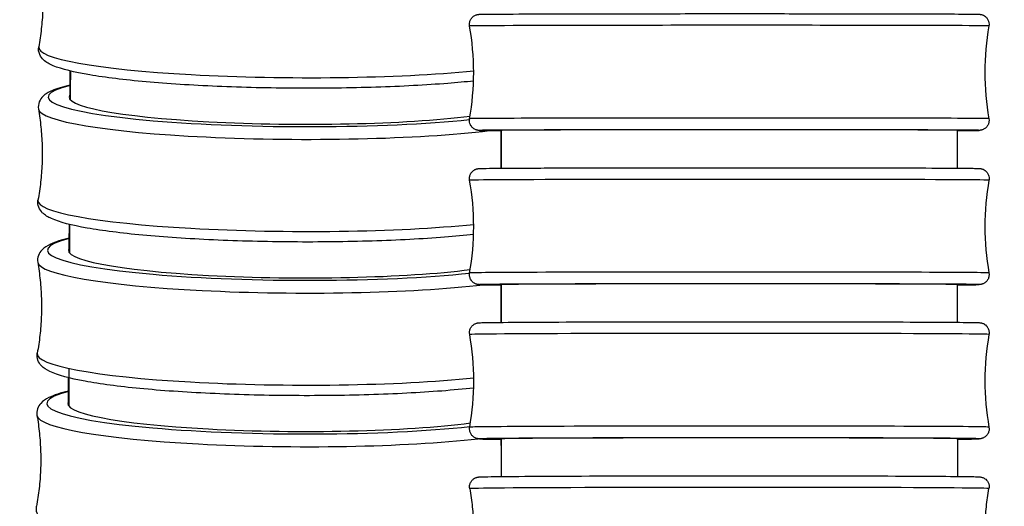
# Model space of a CAD drawing. Units: millimetres. Extents: x 64 to 2312, y 64 to 1616.
# Drawn here: x 1641 to 1670, y 665 to 680 of the extents above; entities that cross this region are included whole.
import ezdxf

# ---------------------------------------------------------------- set-up
doc = ezdxf.new("R2010")
doc.units = ezdxf.units.MM
doc.header["$LTSCALE"] = 8
doc.layers.add('Visible (ISO)', color=7, linetype='Continuous', lineweight=25, true_color=0x00003f)
doc.layers.add('Visible Narrow (ISO)', color=7, linetype='Continuous', lineweight=25, true_color=0x00003f)

msp = doc.modelspace()

# ---------------------------------------------------------------- linework, layer by layer
at = {"layer": 'Visible (ISO)'}
for centre, major_axis, ratio, start_param, end_param in [((1649.004, 677.777), (-6.9, 0.032), 0.113923, 6.201993, 8.70529), ((1662.007, 676.804), (-6.9, -0.001), 0.002688, 3.056435, 6.368329), ((1648.982, 673.157), (-6.9, 0.033), 0.115781, 6.202067, 8.711128), ((1662.008, 672.154), (-6.9, -0.001), 0.003348, 3.05647, 6.368322), ((1648.96, 668.538), (-6.9, 0.034), 0.117533, 6.20203, 8.717158), ((1662.008, 667.505), (-6.9, -0.001), 0.004049, 3.056568, 6.368313)]:
    msp.add_ellipse(centre, major_axis=major_axis, ratio=ratio, start_param=start_param, end_param=end_param, dxfattribs=at)
for points, knots in [([(1641.196, 682.067), (1641.227, 681.889), (1641.252, 681.709), (1641.289, 681.344), (1641.302, 681.159), (1641.313, 680.788), (1641.312, 680.602), (1641.297, 680.231), (1641.283, 680.046), (1641.242, 679.681), (1641.216, 679.501), (1641.183, 679.324)], [0.02128061, 0.02128061, 0.02128061, 0.02128061, 0.02927835, 0.02927835, 0.03727609, 0.03727609, 0.04527383, 0.04527383, 0.05327156, 0.05327156, 0.0612693, 0.0612693, 0.0612693, 0.0612693]), ([(1654.177, 679.951), (1654.172, 679.983), (1654.171, 680.016), (1654.181, 680.08), (1654.191, 680.111), (1654.22, 680.168), (1654.239, 680.194), (1654.284, 680.239), (1654.31, 680.258), (1654.349, 680.277), (1654.36, 680.282), (1654.378, 680.288), (1654.385, 680.291), (1654.401, 680.295), (1654.409, 680.297), (1654.422, 680.299), (1654.427, 680.3), (1654.437, 680.302), (1654.441, 680.302), (1654.453, 680.303), (1654.458, 680.304), (1654.476, 680.305), (1654.487, 680.305), (1654.55, 680.307), (1654.628, 680.308), (1654.97, 680.311), (1655.347, 680.313), (1656.302, 680.317), (1656.876, 680.319), (1658.162, 680.321), (1658.892, 680.323), (1660.413, 680.324), (1661.223, 680.324), (1662.824, 680.325), (1663.634, 680.324), (1665.153, 680.323), (1665.88, 680.322), (1667.162, 680.32), (1667.732, 680.318), (1668.648, 680.315), (1669.004, 680.313), (1669.339, 680.31), (1669.419, 680.309), (1669.499, 680.307), (1669.519, 680.307), (1669.544, 680.306), (1669.55, 680.306), (1669.565, 680.304), (1669.569, 680.304), (1669.578, 680.303), (1669.583, 680.302), (1669.596, 680.3), (1669.604, 680.299), (1669.624, 680.294), (1669.636, 680.29), (1669.659, 680.281), (1669.67, 680.276), (1669.697, 680.262), (1669.713, 680.251), (1669.749, 680.223), (1669.768, 680.203), (1669.802, 680.156), (1669.816, 680.128), (1669.836, 680.068), (1669.841, 680.036), (1669.84, 679.987), (1669.839, 679.97), (1669.836, 679.953)], [0, 0, 0, 0, 0.009777, 0.009777, 0.019372, 0.019372, 0.028969, 0.028969, 0.038488, 0.038488, 0.042508, 0.042508, 0.045172, 0.045172, 0.049125, 0.049125, 0.053016, 0.053016, 0.059232, 0.059232, 0.073279, 0.073279, 0.115364, 0.115364, 0.241999, 0.241999, 0.499686, 0.499686, 0.740058, 0.740058, 0.980274, 0.980274, 1.220404, 1.220404, 1.460515, 1.460515, 1.700626, 1.700626, 1.940758, 1.940758, 2.180971, 2.180971, 2.292738, 2.292738, 2.347585, 2.347585, 2.374362, 2.374362, 2.381406, 2.381406, 2.386702, 2.386702, 2.391406, 2.391406, 2.395884, 2.395884, 2.399753, 2.399753, 2.405493, 2.405493, 2.413602, 2.413602, 2.422979, 2.422979, 2.432564, 2.432564, 2.437682, 2.437682, 2.437682, 2.437682]), ([(1654.296, 678.291), (1654.053, 678.266), (1653.793, 678.243), (1652.863, 678.17), (1652.127, 678.13), (1650.577, 678.081), (1649.765, 678.071), (1648.143, 678.079), (1647.333, 678.099), (1645.796, 678.164), (1645.069, 678.211), (1643.768, 678.328), (1643.195, 678.398), (1642.247, 678.559), (1641.882, 678.646), (1641.51, 678.802), (1641.416, 678.85), (1641.243, 679.009), (1641.154, 679.163), (1641.183, 679.324)], [3.981289, 3.981289, 3.981289, 3.981289, 4.115147, 4.115147, 4.438757, 4.438757, 4.760544, 4.760544, 5.081953, 5.081953, 5.403776, 5.403776, 5.727508, 5.727508, 6.060056, 6.060056, 6.202255, 6.202255, 6.344455, 6.344455, 6.344455, 6.344455]), ([(1642.129, 678.171), (1641.91, 678.12), (1641.731, 678.066), (1641.481, 677.955), (1641.391, 677.907), (1641.228, 677.748), (1641.148, 677.598), (1641.175, 677.446)], [5.7990782, 5.7990782, 5.7990782, 5.7990782, 5.9914063, 5.9914063, 6.1268272, 6.1268272, 6.2622481, 6.2622481, 6.2622481, 6.2622481]), ([(1641.175, 677.446), (1641.205, 677.269), (1641.231, 677.088), (1641.268, 676.723), (1641.28, 676.539), (1641.292, 676.168), (1641.291, 675.982), (1641.276, 675.611), (1641.262, 675.427), (1641.221, 675.062), (1641.194, 674.882), (1641.162, 674.705)], [0.02093718, 0.02093718, 0.02093718, 0.02093718, 0.02907598, 0.02907598, 0.03721477, 0.03721477, 0.04535356, 0.04535356, 0.05349236, 0.05349236, 0.06163115, 0.06163115, 0.06163115, 0.06163115]), ([(1655.133, 676.795), (1654.995, 676.796), (1654.877, 676.797), (1654.675, 676.799), (1654.595, 676.8), (1654.515, 676.801), (1654.495, 676.802), (1654.47, 676.803), (1654.464, 676.803), (1654.448, 676.804), (1654.445, 676.805), (1654.436, 676.806), (1654.431, 676.806), (1654.418, 676.808), (1654.41, 676.81), (1654.39, 676.815), (1654.378, 676.819), (1654.355, 676.828), (1654.343, 676.833), (1654.316, 676.847), (1654.3, 676.857), (1654.265, 676.886), (1654.246, 676.906), (1654.212, 676.952), (1654.198, 676.981), (1654.178, 677.041), (1654.173, 677.073), (1654.173, 677.122), (1654.175, 677.139), (1654.178, 677.156)], [2.0806444, 2.0806444, 2.0806444, 2.0806444, 2.1809714, 2.1809714, 2.2927384, 2.2927384, 2.3475848, 2.3475848, 2.3743615, 2.3743615, 2.3814065, 2.3814065, 2.3867024, 2.3867024, 2.3914061, 2.3914061, 2.3958843, 2.3958843, 2.3997527, 2.3997527, 2.4054929, 2.4054929, 2.4136019, 2.4136019, 2.4229785, 2.4229785, 2.4325644, 2.4325644, 2.4376823, 2.4376823, 2.4376823, 2.4376823]), ([(1669.836, 677.158), (1669.842, 677.126), (1669.842, 677.092), (1669.833, 677.029), (1669.823, 676.997), (1669.794, 676.941), (1669.774, 676.914), (1669.73, 676.87), (1669.703, 676.851), (1669.665, 676.832), (1669.653, 676.827), (1669.635, 676.82), (1669.628, 676.818), (1669.613, 676.814), (1669.605, 676.812), (1669.592, 676.809), (1669.587, 676.809), (1669.577, 676.807), (1669.572, 676.807), (1669.56, 676.805), (1669.556, 676.805), (1669.538, 676.804), (1669.526, 676.804), (1669.464, 676.802), (1669.386, 676.801), (1669.171, 676.799), (1669.039, 676.798), (1668.881, 676.797)], [0, 0, 0, 0, 0.0097769, 0.0097769, 0.0193716, 0.0193716, 0.0289687, 0.0289687, 0.0384882, 0.0384882, 0.0425078, 0.0425078, 0.045172, 0.045172, 0.049125, 0.049125, 0.0530156, 0.0530156, 0.0592318, 0.0592318, 0.0732791, 0.0732791, 0.1153642, 0.1153642, 0.2419991, 0.2419991, 0.3568303, 0.3568303, 0.3568303, 0.3568303]), ([(1654.178, 675.301), (1654.172, 675.333), (1654.172, 675.366), (1654.182, 675.43), (1654.192, 675.461), (1654.221, 675.518), (1654.24, 675.545), (1654.285, 675.589), (1654.311, 675.607), (1654.348, 675.626), (1654.358, 675.631), (1654.375, 675.637), (1654.381, 675.639), (1654.397, 675.644), (1654.405, 675.646), (1654.419, 675.649), (1654.424, 675.65), (1654.436, 675.651), (1654.441, 675.652), (1654.455, 675.654), (1654.46, 675.654), (1654.484, 675.655), (1654.501, 675.656), (1654.597, 675.658), (1654.723, 675.66), (1655.184, 675.665), (1655.604, 675.667), (1656.63, 675.672), (1657.24, 675.674), (1658.584, 675.677), (1659.336, 675.678), (1660.886, 675.679), (1661.703, 675.68), (1663.301, 675.68), (1664.101, 675.679), (1665.584, 675.677), (1666.285, 675.676), (1667.504, 675.673), (1668.036, 675.671), (1668.867, 675.666), (1669.175, 675.664), (1669.422, 675.66), (1669.471, 675.659), (1669.523, 675.658), (1669.536, 675.657), (1669.557, 675.656), (1669.563, 675.656), (1669.584, 675.653), (1669.589, 675.652), (1669.601, 675.65), (1669.609, 675.648), (1669.631, 675.642), (1669.645, 675.638), (1669.671, 675.627), (1669.682, 675.621), (1669.711, 675.604), (1669.727, 675.592), (1669.762, 675.56), (1669.78, 675.539), (1669.812, 675.489), (1669.824, 675.46), (1669.84, 675.398), (1669.843, 675.366), (1669.84, 675.324), (1669.838, 675.313), (1669.837, 675.303)], [0, 0, 0, 0, 0.009802, 0.009802, 0.01942, 0.01942, 0.029038, 0.029038, 0.038538, 0.038538, 0.042394, 0.042394, 0.045009, 0.045009, 0.049263, 0.049263, 0.053782, 0.053782, 0.061303, 0.061303, 0.079206, 0.079206, 0.13286, 0.13286, 0.294657, 0.294657, 0.546083, 0.546083, 0.786456, 0.786456, 1.026676, 1.026676, 1.266816, 1.266816, 1.506938, 1.506938, 1.747065, 1.747065, 1.987226, 1.987226, 2.227523, 2.227523, 2.315142, 2.315142, 2.357908, 2.357908, 2.37913, 2.37913, 2.383759, 2.383759, 2.388929, 2.388929, 2.394219, 2.394219, 2.398475, 2.398475, 2.404583, 2.404583, 2.412902, 2.412902, 2.422332, 2.422332, 2.431944, 2.431944, 2.43506, 2.43506, 2.43506, 2.43506]), ([(1654.298, 673.663), (1654.024, 673.633), (1653.731, 673.607), (1652.758, 673.531), (1652.017, 673.492), (1650.462, 673.444), (1649.648, 673.435), (1648.025, 673.446), (1647.217, 673.467), (1645.687, 673.536), (1644.965, 673.585), (1643.675, 673.705), (1643.109, 673.778), (1642.176, 673.943), (1641.82, 674.032), (1641.463, 674.193), (1641.374, 674.242), (1641.212, 674.403), (1641.134, 674.553), (1641.162, 674.705)], [3.977192, 3.977192, 3.977192, 3.977192, 4.127852, 4.127852, 4.45139, 4.45139, 4.773174, 4.773174, 5.094608, 5.094608, 5.416499, 5.416499, 5.740435, 5.740435, 6.073975, 6.073975, 6.209396, 6.209396, 6.344816, 6.344816, 6.344816, 6.344816]), ([(1642.107, 673.558), (1641.875, 673.502), (1641.688, 673.444), (1641.438, 673.327), (1641.353, 673.278), (1641.198, 673.117), (1641.128, 672.971), (1641.153, 672.826)], [5.7987653, 5.7987653, 5.7987653, 5.7987653, 6.0028675, 6.0028675, 6.1327215, 6.1327215, 6.2625755, 6.2625755, 6.2625755, 6.2625755]), ([(1641.153, 672.826), (1641.184, 672.649), (1641.209, 672.469), (1641.246, 672.104), (1641.259, 671.919), (1641.27, 671.549), (1641.269, 671.363), (1641.254, 670.993), (1641.24, 670.808), (1641.199, 670.444), (1641.172, 670.264), (1641.14, 670.087)], [0.02060985, 0.02060985, 0.02060985, 0.02060985, 0.02888315, 0.02888315, 0.03715645, 0.03715645, 0.04542975, 0.04542975, 0.05370305, 0.05370305, 0.06197635, 0.06197635, 0.06197635, 0.06197635]), ([(1655.133, 672.143), (1654.93, 672.145), (1654.77, 672.146), (1654.593, 672.149), (1654.544, 672.15), (1654.492, 672.151), (1654.479, 672.152), (1654.457, 672.153), (1654.452, 672.153), (1654.431, 672.156), (1654.426, 672.157), (1654.414, 672.159), (1654.406, 672.161), (1654.384, 672.167), (1654.37, 672.171), (1654.344, 672.182), (1654.332, 672.188), (1654.304, 672.205), (1654.288, 672.217), (1654.253, 672.249), (1654.235, 672.27), (1654.203, 672.32), (1654.191, 672.349), (1654.175, 672.411), (1654.172, 672.443), (1654.175, 672.485), (1654.177, 672.496), (1654.178, 672.506)], [2.0795021, 2.0795021, 2.0795021, 2.0795021, 2.2275226, 2.2275226, 2.3151417, 2.3151417, 2.3579077, 2.3579077, 2.3791298, 2.3791298, 2.3837592, 2.3837592, 2.3889291, 2.3889291, 2.3942186, 2.3942186, 2.3984748, 2.3984748, 2.4045827, 2.4045827, 2.4129015, 2.4129015, 2.4223322, 2.4223322, 2.4319442, 2.4319442, 2.4350603, 2.4350603, 2.4350603, 2.4350603]), ([(1669.837, 672.508), (1669.843, 672.476), (1669.843, 672.443), (1669.833, 672.379), (1669.823, 672.348), (1669.794, 672.291), (1669.775, 672.264), (1669.73, 672.22), (1669.704, 672.202), (1669.667, 672.183), (1669.657, 672.178), (1669.64, 672.172), (1669.634, 672.17), (1669.618, 672.165), (1669.61, 672.163), (1669.596, 672.16), (1669.591, 672.159), (1669.579, 672.157), (1669.574, 672.157), (1669.56, 672.155), (1669.555, 672.155), (1669.531, 672.154), (1669.514, 672.153), (1669.418, 672.151), (1669.292, 672.149), (1669.043, 672.146), (1668.966, 672.146), (1668.882, 672.145)], [0, 0, 0, 0, 0.0098024, 0.0098024, 0.0194201, 0.0194201, 0.0290381, 0.0290381, 0.0385382, 0.0385382, 0.0423942, 0.0423942, 0.0450086, 0.0450086, 0.0492625, 0.0492625, 0.0537818, 0.0537818, 0.0613028, 0.0613028, 0.0792058, 0.0792058, 0.1328599, 0.1328599, 0.294657, 0.294657, 0.3557978, 0.3557978, 0.3557978, 0.3557978]), ([(1654.179, 670.651), (1654.173, 670.683), (1654.173, 670.717), (1654.182, 670.78), (1654.192, 670.812), (1654.221, 670.868), (1654.241, 670.895), (1654.274, 670.928), (1654.286, 670.937), (1654.309, 670.955), (1654.321, 670.962), (1654.342, 670.973), (1654.352, 670.978), (1654.375, 670.987), (1654.388, 670.991), (1654.406, 670.996), (1654.413, 670.997), (1654.426, 671), (1654.431, 671.001), (1654.445, 671.003), (1654.451, 671.003), (1654.473, 671.005), (1654.485, 671.006), (1654.548, 671.008), (1654.622, 671.01), (1654.963, 671.015), (1655.354, 671.018), (1656.334, 671.024), (1656.912, 671.027), (1658.206, 671.031), (1658.938, 671.032), (1660.462, 671.034), (1661.274, 671.035), (1662.875, 671.035), (1663.684, 671.035), (1665.199, 671.033), (1665.924, 671.032), (1667.2, 671.028), (1667.767, 671.026), (1668.674, 671.02), (1669.025, 671.017), (1669.351, 671.013), (1669.428, 671.011), (1669.506, 671.009), (1669.526, 671.008), (1669.553, 671.007), (1669.56, 671.007), (1669.582, 671.004), (1669.588, 671.003), (1669.6, 671), (1669.605, 670.999), (1669.617, 670.997), (1669.624, 670.995), (1669.643, 670.989), (1669.656, 670.984), (1669.682, 670.972), (1669.695, 670.964), (1669.725, 670.945), (1669.741, 670.931), (1669.776, 670.896), (1669.793, 670.873), (1669.821, 670.82), (1669.832, 670.789), (1669.843, 670.727), (1669.843, 670.694), (1669.838, 670.659), (1669.838, 670.657), (1669.837, 670.654)], [0, 0, 0, 0, 0.009836, 0.009836, 0.019483, 0.019483, 0.029128, 0.029128, 0.03381, 0.03381, 0.038198, 0.038198, 0.041807, 0.041807, 0.047342, 0.047342, 0.05196, 0.05196, 0.058547, 0.058547, 0.072153, 0.072153, 0.112899, 0.112899, 0.235445, 0.235445, 0.501731, 0.501731, 0.742291, 0.742291, 0.982582, 0.982582, 1.222748, 1.222748, 1.462886, 1.462886, 1.703024, 1.703024, 1.943195, 1.943195, 2.183493, 2.183493, 2.292815, 2.292815, 2.346471, 2.346471, 2.372849, 2.372849, 2.38014, 2.38014, 2.383931, 2.383931, 2.387632, 2.387632, 2.392726, 2.392726, 2.397461, 2.397461, 2.403967, 2.403967, 2.412535, 2.412535, 2.422038, 2.422038, 2.431684, 2.431684, 2.432591, 2.432591, 2.432591, 2.432591]), ([(1654.299, 669.036), (1654, 669.003), (1653.678, 668.973), (1652.667, 668.895), (1651.923, 668.857), (1650.363, 668.81), (1649.548, 668.801), (1647.925, 668.815), (1647.119, 668.837), (1645.594, 668.909), (1644.875, 668.959), (1643.595, 669.083), (1643.035, 669.157), (1642.114, 669.327), (1641.766, 669.417), (1641.42, 669.584), (1641.335, 669.633), (1641.183, 669.796), (1641.113, 669.942), (1641.14, 670.087)], [3.972987, 3.972987, 3.972987, 3.972987, 4.138204, 4.138204, 4.461694, 4.461694, 4.78348, 4.78348, 5.104938, 5.104938, 5.426891, 5.426891, 5.751012, 5.751012, 6.085454, 6.085454, 6.215308, 6.215308, 6.345162, 6.345162, 6.345162, 6.345162]), ([(1642.085, 668.945), (1641.842, 668.886), (1641.648, 668.824), (1641.398, 668.701), (1641.317, 668.651), (1641.17, 668.488), (1641.107, 668.346), (1641.131, 668.207)], [5.7984539, 5.7984539, 5.7984539, 5.7984539, 6.0121901, 6.0121901, 6.1375372, 6.1375372, 6.2628843, 6.2628843, 6.2628843, 6.2628843]), ([(1641.131, 668.207), (1641.162, 668.03), (1641.187, 667.85), (1641.224, 667.485), (1641.236, 667.301), (1641.248, 666.931), (1641.247, 666.745), (1641.232, 666.375), (1641.218, 666.191), (1641.177, 665.827), (1641.15, 665.647), (1641.118, 665.47)], [0.02030099, 0.02030099, 0.02030099, 0.02030099, 0.02870126, 0.02870126, 0.03710153, 0.03710153, 0.0455018, 0.0455018, 0.05390207, 0.05390207, 0.06230233, 0.06230233, 0.06230233, 0.06230233]), ([(1655.134, 667.491), (1654.989, 667.492), (1654.866, 667.494), (1654.665, 667.496), (1654.589, 667.498), (1654.51, 667.5), (1654.491, 667.501), (1654.463, 667.503), (1654.456, 667.503), (1654.434, 667.506), (1654.428, 667.507), (1654.416, 667.509), (1654.411, 667.51), (1654.399, 667.513), (1654.392, 667.515), (1654.373, 667.521), (1654.36, 667.526), (1654.334, 667.538), (1654.321, 667.545), (1654.292, 667.565), (1654.275, 667.578), (1654.241, 667.614), (1654.223, 667.637), (1654.195, 667.689), (1654.185, 667.72), (1654.174, 667.782), (1654.173, 667.815), (1654.178, 667.85), (1654.179, 667.853), (1654.179, 667.856)], [2.0779261, 2.0779261, 2.0779261, 2.0779261, 2.1834929, 2.1834929, 2.2928154, 2.2928154, 2.3464715, 2.3464715, 2.3728495, 2.3728495, 2.3801397, 2.3801397, 2.3839306, 2.3839306, 2.3876321, 2.3876321, 2.3927258, 2.3927258, 2.397461, 2.397461, 2.4039669, 2.4039669, 2.4125355, 2.4125355, 2.4220376, 2.4220376, 2.4316838, 2.4316838, 2.4325912, 2.4325912, 2.4325912, 2.4325912]), ([(1669.838, 667.858), (1669.843, 667.826), (1669.844, 667.793), (1669.834, 667.729), (1669.824, 667.698), (1669.795, 667.641), (1669.776, 667.615), (1669.742, 667.582), (1669.731, 667.572), (1669.707, 667.555), (1669.695, 667.547), (1669.674, 667.536), (1669.664, 667.532), (1669.641, 667.522), (1669.629, 667.518), (1669.61, 667.513), (1669.604, 667.512), (1669.591, 667.509), (1669.585, 667.509), (1669.571, 667.507), (1669.565, 667.506), (1669.544, 667.504), (1669.532, 667.504), (1669.469, 667.501), (1669.394, 667.5), (1669.183, 667.496), (1669.047, 667.495), (1668.883, 667.493)], [0, 0, 0, 0, 0.0098356, 0.0098356, 0.0194833, 0.0194833, 0.0291285, 0.0291285, 0.0338099, 0.0338099, 0.0381982, 0.0381982, 0.0418074, 0.0418074, 0.0473419, 0.0473419, 0.0519602, 0.0519602, 0.0585472, 0.0585472, 0.0721527, 0.0721527, 0.1128994, 0.1128994, 0.2354448, 0.2354448, 0.3544453, 0.3544453, 0.3544453, 0.3544453]), ([(1654.18, 666.001), (1654.174, 666.033), (1654.173, 666.067), (1654.183, 666.131), (1654.193, 666.162), (1654.222, 666.219), (1654.242, 666.245), (1654.275, 666.278), (1654.286, 666.287), (1654.309, 666.304), (1654.321, 666.311), (1654.341, 666.322), (1654.35, 666.327), (1654.372, 666.336), (1654.384, 666.34), (1654.403, 666.345), (1654.41, 666.347), (1654.424, 666.35), (1654.43, 666.351), (1654.446, 666.353), (1654.453, 666.354), (1654.478, 666.356), (1654.494, 666.357), (1654.578, 666.36), (1654.682, 666.362), (1655.097, 666.369), (1655.511, 666.372), (1656.529, 666.379), (1657.129, 666.382), (1658.457, 666.386), (1659.203, 666.388), (1660.745, 666.391), (1661.561, 666.391), (1663.16, 666.391), (1663.964, 666.39), (1665.458, 666.388), (1666.168, 666.386), (1667.406, 666.382), (1667.95, 666.379), (1668.807, 666.372), (1669.13, 666.369), (1669.403, 666.364), (1669.461, 666.362), (1669.523, 666.36), (1669.538, 666.359), (1669.565, 666.357), (1669.573, 666.356), (1669.603, 666.351), (1669.614, 666.349), (1669.638, 666.341), (1669.647, 666.338), (1669.668, 666.329), (1669.682, 666.323), (1669.709, 666.307), (1669.724, 666.296), (1669.757, 666.268), (1669.774, 666.249), (1669.806, 666.204), (1669.82, 666.176), (1669.838, 666.117), (1669.843, 666.084), (1669.842, 666.036), (1669.841, 666.02), (1669.838, 666.004)], [0, 0, 0, 0, 0.009878, 0.009878, 0.019564, 0.019564, 0.029243, 0.029243, 0.03391, 0.03391, 0.038214, 0.038214, 0.041738, 0.041738, 0.047375, 0.047375, 0.052482, 0.052482, 0.060042, 0.060042, 0.076145, 0.076145, 0.124378, 0.124378, 0.269638, 0.269638, 0.529089, 0.529089, 0.769684, 0.769684, 1.009986, 1.009986, 1.250166, 1.250166, 1.490317, 1.490317, 1.730472, 1.730472, 1.970673, 1.970673, 2.211052, 2.211052, 2.305982, 2.305982, 2.352446, 2.352446, 2.375609, 2.375609, 2.384276, 2.384276, 2.388195, 2.388195, 2.393269, 2.393269, 2.398912, 2.398912, 2.406597, 2.406597, 2.415817, 2.415817, 2.425467, 2.425467, 2.43035, 2.43035, 2.43035, 2.43035]), ([(1654.18, 666.001), (1654.212, 665.82), (1654.238, 665.636), (1654.278, 665.264), (1654.291, 665.076), (1654.305, 664.698), (1654.305, 664.509), (1654.291, 664.131), (1654.278, 663.943), (1654.238, 663.571), (1654.212, 663.387), (1654.18, 663.206)], [6.241318813, 6.241318813, 6.241318813, 6.241318813, 6.241659127, 6.241659127, 6.241999441, 6.241999441, 6.242339755, 6.242339755, 6.242680069, 6.242680069, 6.243020383, 6.243020383, 6.243020383, 6.243020383]), ([(1669.839, 663.209), (1669.807, 663.39), (1669.78, 663.574), (1669.741, 663.946), (1669.727, 664.134), (1669.714, 664.512), (1669.714, 664.701), (1669.727, 665.079), (1669.74, 665.267), (1669.78, 665.639), (1669.806, 665.823), (1669.838, 666.004)], [3.099726159, 3.099726159, 3.099726159, 3.099726159, 3.100066473, 3.100066473, 3.100406787, 3.100406787, 3.100747101, 3.100747101, 3.101087415, 3.101087415, 3.101427729, 3.101427729, 3.101427729, 3.101427729]), ([(1654.301, 664.41), (1653.98, 664.374), (1653.633, 664.342), (1652.59, 664.262), (1651.843, 664.224), (1650.278, 664.178), (1649.462, 664.17), (1647.84, 664.185), (1647.035, 664.208), (1645.514, 664.282), (1644.799, 664.334), (1643.527, 664.462), (1642.971, 664.537), (1642.06, 664.711), (1641.717, 664.803), (1641.38, 664.974), (1641.299, 665.024), (1641.154, 665.188), (1641.092, 665.331), (1641.118, 665.47)], [3.968677, 3.968677, 3.968677, 3.968677, 4.146525, 4.146525, 4.469984, 4.469984, 4.791775, 4.791775, 5.113257, 5.113257, 5.435266, 5.435266, 5.759551, 5.759551, 6.094793, 6.094793, 6.220141, 6.220141, 6.345488, 6.345488, 6.345488, 6.345488])]:
    msp.add_open_spline(points, degree=3, knots=knots, dxfattribs=at)
for points in [[(1654.178, 677.156), (1654.34, 678.073), (1654.34, 679.034), (1654.177, 679.951)], [(1669.836, 679.953), (1669.673, 679.035), (1669.673, 678.075), (1669.836, 677.158)], [(1642.127, 677.746), (1642.128, 678.03), (1642.129, 678.313), (1642.13, 678.597)], [(1655.132, 675.664), (1655.132, 676.044), (1655.132, 676.425), (1655.132, 676.805)], [(1668.882, 676.807), (1668.882, 676.426), (1668.882, 676.046), (1668.882, 675.666)], [(1654.178, 672.506), (1654.341, 673.423), (1654.341, 674.384), (1654.178, 675.301)], [(1669.837, 675.303), (1669.674, 674.386), (1669.674, 673.425), (1669.837, 672.508)], [(1642.105, 673.126), (1642.106, 673.407), (1642.107, 673.689), (1642.109, 673.971)], [(1655.133, 671.016), (1655.133, 671.396), (1655.133, 671.776), (1655.133, 672.156)], [(1668.883, 672.157), (1668.883, 671.778), (1668.883, 671.398), (1668.883, 671.018)], [(1654.179, 667.856), (1654.342, 668.773), (1654.342, 669.734), (1654.179, 670.651)], [(1669.837, 670.654), (1669.675, 669.736), (1669.675, 668.776), (1669.838, 667.858)], [(1642.083, 668.506), (1642.084, 668.786), (1642.086, 669.066), (1642.087, 669.346)], [(1655.134, 666.368), (1655.134, 666.748), (1655.134, 667.127), (1655.133, 667.506)], [(1668.884, 667.508), (1668.884, 667.129), (1668.884, 666.75), (1668.884, 666.371)]]:
    msp.add_open_spline(points, degree=3, dxfattribs=at)
at = {"layer": 'Visible Narrow (ISO)'}
for centre, major_axis, ratio, start_param, end_param in [((1662.007, 679.952), (-7.829, -0.001), 0.002688, 3.141116, 6.283662), ((1649.011, 679.27), (-7.829, 0.036), 0.111974, 6.263191, 8.596316), ((1649.004, 677.777), (-7.534, 0.035), 0.113923, 5.862592, 8.610858), ((1649.002, 677.427), (-7.829, 0.037), 0.113923, 0.020347, 2.400496), ((1662.007, 677.157), (7.829, 0.001), 0.002688, 0.000477, 3.141116), ((1662.007, 676.804), (-7.534, -0.001), 0.002688, 2.720256, 6.704519), ((1662.007, 675.302), (-7.829, -0.001), 0.003348, 3.140999, 6.283779), ((1648.989, 674.65), (-7.829, 0.037), 0.113923, 6.262838, 8.600153), ((1648.982, 673.157), (-7.534, 0.036), 0.115781, 5.862606, 8.615456), ((1648.981, 672.807), (-7.829, 0.037), 0.115781, 0.020683, 2.37083), ((1662.008, 672.507), (7.829, 0.001), 0.003348, 0.000594, 3.140999), ((1662.008, 672.154), (-7.534, -0.001), 0.003348, 2.720263, 6.704518), ((1662.008, 670.652), (-7.829, -0.001), 0.004049, 3.140874, 6.283904), ((1648.967, 670.031), (-7.829, 0.037), 0.115781, 6.262502, 8.604077), ((1648.96, 668.538), (-7.534, 0.037), 0.117533, 5.862601, 8.620436), ((1648.959, 668.188), (-7.829, 0.038), 0.117533, 0.021001, 2.346762), ((1662.008, 667.857), (7.829, 0.001), 0.004049, 0.000718, 3.140874), ((1662.008, 667.505), (-7.534, -0.001), 0.004049, 2.720282, 6.704516), ((1662.009, 666.003), (-7.829, -0.002), 0.004795, 3.140742, 6.284036)]:
    msp.add_ellipse(centre, major_axis=major_axis, ratio=ratio, start_param=start_param, end_param=end_param, dxfattribs=at)
for points in [[(1642.139, 678.595), (1642.137, 678.308), (1642.136, 678.021), (1642.135, 677.735)], [(1655.138, 675.662), (1655.138, 676.041), (1655.138, 676.422), (1655.138, 676.803)], [(1642.117, 673.969), (1642.116, 673.684), (1642.114, 673.399), (1642.113, 673.115)], [(1655.139, 671.014), (1655.139, 671.393), (1655.139, 671.773), (1655.138, 672.153)], [(1642.096, 669.629), (1642.095, 669.25), (1642.093, 668.872), (1642.091, 668.495)], [(1655.14, 666.366), (1655.139, 666.744), (1655.139, 667.123), (1655.139, 667.504)]]:
    msp.add_open_spline(points, degree=3, dxfattribs=at)

doc.saveas('drawing.dxf')
